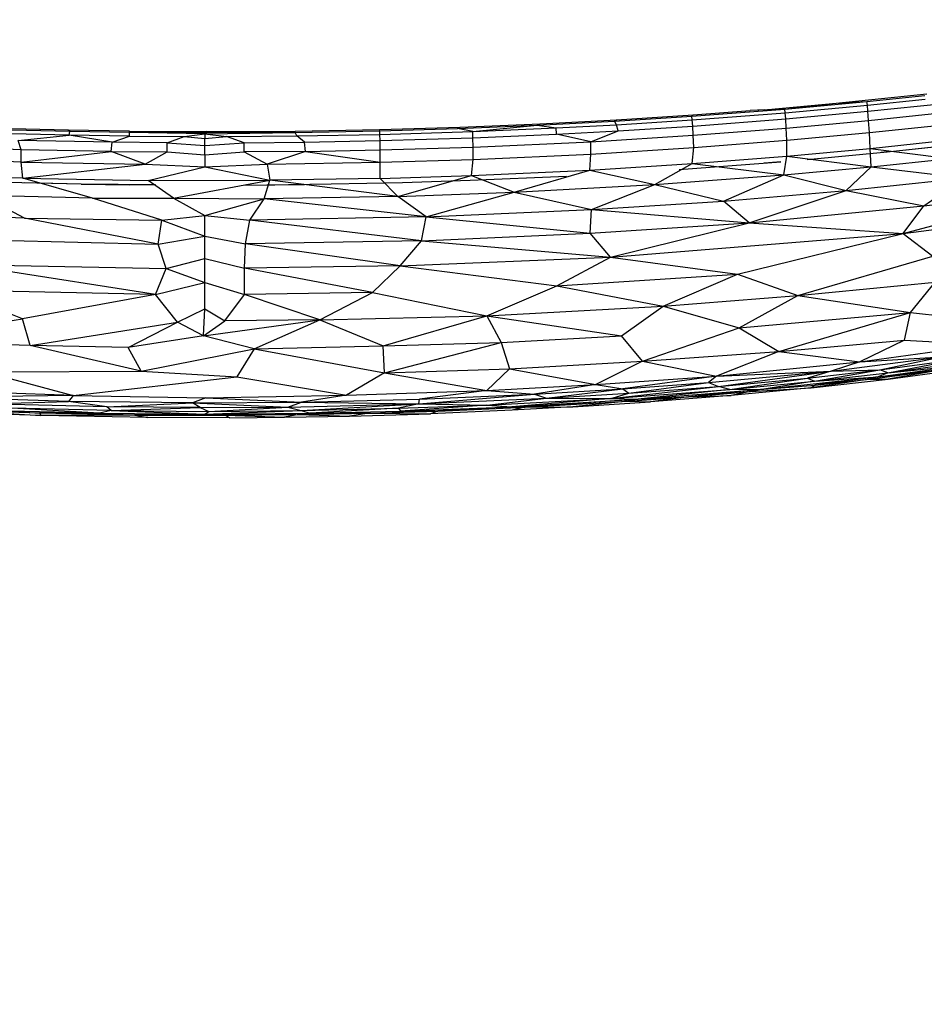
# Model space of a CAD drawing. Units: inches. Extents: x 0 to 204, y 0 to 264.
# Drawn here: x 34 to 40, y 101 to 108 of the extents above; entities that cross this region are included whole.
import ezdxf

# ---------------------------------------------------------------- set-up
doc = ezdxf.new("R2010")
doc.units = ezdxf.units.IN
doc.header["$MEASUREMENT"] = 0
doc.layers.get('0').update_dxf_attribs({"color": 10})
doc.layers.add('A-ANNO-DIMS', color=2, linetype='Continuous')
doc.styles.add('Arial', font='arial.ttf')
doc.dimstyles.new('ARCH-24', dxfattribs={"dimscale": 24, "dimtxt": 0.09375, "dimasz": 0.09375, "dimexe": 0.09375, "dimexo": 0.09375, "dimgap": 0.046875, "dimtad": 1, "dimdec": 4, "dimzin": 3, "dimdsep": 46, "dimlunit": 4, "dimtxsty": 'Arial', "dimcen": 0, "dimdle": 0.09375, "dimclrd": 256, "dimclre": 256, "dimclrt": 256, "dimadec": 0, "dimazin": 0, "dimtfac": 1, "dimtdec": 4, "dimtmove": 2, "dimatfit": 2, "dimfxl": 1, "dimfrac": 2, "dimtolj": 1, "dimtzin": 0, "dimlwd": -1, "dimlwe": -1, "dimarcsym": 0})

# ---------------------------------------------------------------- blocks, each defined once
blk = doc.blocks.new('*D4')
at = {"layer": 'A-ANNO-DIMS', "transparency": 16777216}
for p, q in [((39.5406, 121.1247), (59.1113, 121.1247)), ((56.8613, 118.8747), (56.8613, 91.3776)), ((50.4986, 89.1276), (59.1113, 89.1276))]:
    blk.add_line(p, q, dxfattribs=at)
for points in [[(56.4863, 118.8747), (57.2363, 118.8747), (56.8613, 121.1247)], [(56.4863, 91.3776), (57.2363, 91.3776), (56.8613, 89.1276)]]:
    blk.add_solid(points, dxfattribs=at)
at = {"layer": 'Defpoints', "color": 0, "transparency": 16777216}
for p in [(37.2906, 121.1247), (48.2486, 89.1276), (56.8613, 89.1276)]:
    blk.add_point(p, dxfattribs=at)
at = {"layer": 'A-ANNO-DIMS', "transparency": 16777216, "insert": (54.6113, 105.1262), "char_height": 2.25, "attachment_point": 5, "rotation": 90, "style": 'Arial'}
blk.add_mtext('\\A1;H', dxfattribs=at)
blk = doc.blocks.new('ROCA-3-FR')
for p, q in [((4.233, 18.3739), (4.8398, 18.4359)), ((4.4374, 18.3846), (4.8243, 18.4245)), ((4.4408, 18.3604), (4.8281, 18.4003)), ((3.267, 18.2862), (3.8884, 18.3338)), ((3.2748, 18.296), (3.6556, 18.3247)), ((3.8884, 18.3338), (3.6556, 18.3247)), ((3.7522, 18.3288), (3.6556, 18.3247)), ((3.7522, 18.3288), (4.233, 18.3739)), ((3.8884, 18.3338), (4.4374, 18.3846)), ((3.8884, 18.3338), (4.233, 18.3739)), ((3.891, 18.3096), (3.8884, 18.3338)), ((3.891, 18.3096), (4.4408, 18.3604)), ((4.233, 18.3739), (4.4374, 18.3846)), ((4.4408, 18.3604), (4.4374, 18.3846)), ((4.4448, 18.3189), (4.4408, 18.3604)), ((4.4448, 18.3189), (4.9892, 18.3761)), ((2.2519, 18.2358), (2.7622, 18.2627)), ((2.7498, 18.2529), (3.267, 18.2862)), ((2.7498, 18.2529), (2.7622, 18.2627)), ((2.7622, 18.2627), (3.2748, 18.296)), ((2.7629, 18.2293), (3.2694, 18.262)), ((3.267, 18.2862), (3.2748, 18.296)), ((3.2694, 18.262), (3.267, 18.2862)), ((3.2694, 18.262), (3.891, 18.3096)), ((3.2722, 18.2203), (3.2694, 18.262)), ((3.2722, 18.2203), (3.8946, 18.2682)), ((3.8946, 18.2682), (3.891, 18.3096)), ((3.8946, 18.2682), (4.4448, 18.3189)), ((3.8982, 18.2066), (3.8946, 18.2682)), ((3.8982, 18.2066), (4.4494, 18.2574)), ((4.4494, 18.2574), (4.4448, 18.3189)), ((4.4494, 18.2574), (4.9938, 18.315)), ((4.4544, 18.1759), (4.4494, 18.2574)), ((-0.9066, 18.1918), (-1.5184, 18.2069)), ((-0.8949, 18.1827), (-1.5171, 18.1981)), ((-0.4962, 18.1859), (-0.9066, 18.1918)), ((-0.8949, 18.1827), (-0.9066, 18.1918)), ((0.6122, 18.1779), (1.1792, 18.1885)), ((0.6125, 18.1866), (1.1763, 18.1972)), ((1.1763, 18.1972), (1.7175, 18.2134)), ((1.1792, 18.1885), (1.1763, 18.1972)), ((1.1792, 18.1885), (1.6988, 18.2036)), ((1.1796, 18.1643), (1.1792, 18.1885)), ((1.6988, 18.2036), (2.232, 18.2258)), ((1.6988, 18.2036), (1.7175, 18.2134)), ((1.8015, 18.1829), (1.6988, 18.2036)), ((1.7175, 18.2134), (2.2519, 18.2358)), ((1.8015, 18.1829), (2.232, 18.2258)), ((1.8015, 18.1829), (2.3581, 18.2077)), ((2.232, 18.2258), (2.7498, 18.2529)), ((2.232, 18.2258), (2.2519, 18.2358)), ((2.232, 18.2258), (2.3581, 18.2077)), ((2.3581, 18.2077), (2.7629, 18.2293)), ((2.3602, 18.1659), (2.3581, 18.2077)), ((2.3602, 18.1659), (2.7741, 18.1882)), ((2.5916, 18.1153), (2.7741, 18.1882)), ((2.7629, 18.2293), (2.7498, 18.2529)), ((2.7741, 18.1882), (2.7629, 18.2293)), ((2.7741, 18.1882), (3.2722, 18.2203)), ((3.2754, 18.1585), (3.2722, 18.2203)), ((3.2754, 18.1585), (3.8982, 18.2066)), ((3.903, 18.1248), (3.8982, 18.2066)), ((4.4544, 18.1759), (4.9995, 18.2339)), ((-0.9004, 18.1585), (-1.5226, 18.174)), ((-1.2405, 18.1245), (-0.9004, 18.1585)), ((-1.22, 18.0613), (-1.2405, 18.1245)), ((-0.6111, 18.1121), (-1.2405, 18.1245)), ((-0.9004, 18.1585), (-0.8949, 18.1827)), ((-0.6111, 18.1121), (-0.9004, 18.1585)), ((-0.4969, 18.1528), (-0.9004, 18.1585)), ((-0.4965, 18.177), (-0.8949, 18.1827)), ((-0.6111, 18.1121), (-0.4969, 18.1528)), ((-0.4969, 18.1528), (-0.4965, 18.177)), ((-0.4969, 18.1528), (-0.1302, 18.1508)), ((-0.4965, 18.177), (-0.4962, 18.1859)), ((-0.4965, 18.177), (0.0211, 18.179)), ((0.0089, 18.1678), (-0.4965, 18.177)), ((-0.4962, 18.1859), (0.0153, 18.1827)), ((-0.2442, 18.1089), (-0.1302, 18.1508)), ((-0.1302, 18.1508), (0.0089, 18.1678)), ((-0.1302, 18.1508), (0.009, 18.1378)), ((0.0089, 18.1678), (0.0211, 18.179)), ((0.0089, 18.1678), (0.6122, 18.1779)), ((0.0089, 18.1678), (0.009, 18.1378)), ((0.0089, 18.1678), (0.154, 18.1508)), ((0.009, 18.1378), (0.154, 18.1508)), ((0.009, 18.0902), (0.009, 18.1378)), ((0.0153, 18.1827), (0.6125, 18.1866)), ((0.0211, 18.179), (0.0153, 18.1827)), ((0.0211, 18.179), (0.6122, 18.1779)), ((0.154, 18.1508), (0.6228, 18.1537)), ((0.2704, 18.1089), (0.154, 18.1508)), ((0.6122, 18.1779), (0.6125, 18.1866)), ((0.6228, 18.1537), (0.6122, 18.1779)), ((0.6228, 18.1537), (1.1796, 18.1643)), ((0.674, 18.1126), (0.6228, 18.1537)), ((0.674, 18.1126), (1.1801, 18.1224)), ((1.1796, 18.1643), (1.8015, 18.1829)), ((1.1801, 18.1224), (1.1796, 18.1643)), ((1.1801, 18.1224), (1.8021, 18.1413)), ((1.1808, 18.0601), (1.1801, 18.1224)), ((1.8021, 18.1413), (1.8015, 18.1829)), ((1.8021, 18.1413), (2.3602, 18.1659)), ((1.8026, 18.0792), (1.8021, 18.1413)), ((2.5916, 18.1153), (2.3602, 18.1659)), ((2.5916, 18.1153), (3.2754, 18.1585)), ((3.2789, 18.0764), (3.2754, 18.1585)), ((3.2789, 18.0764), (3.903, 18.1248)), ((3.9023, 18.0179), (3.903, 18.1248)), ((3.903, 18.1248), (4.4544, 18.1759)), ((4.4602, 18.0698), (4.4544, 18.1759)), ((4.4602, 18.0698), (5.0014, 18.1278)), ((-1.22, 18.0613), (-1.971, 18.0864)), ((-1.2206, 17.9786), (-1.22, 18.0613)), ((-0.6178, 18.0499), (-1.22, 18.0613)), ((-0.6178, 18.0499), (-0.6111, 18.1121)), ((-0.2442, 18.1089), (-0.6111, 18.1121)), ((-0.2444, 18.0465), (-0.2442, 18.1089)), ((-0.2442, 18.1089), (0.009, 18.0902)), ((0.009, 18.0902), (0.2704, 18.1089)), ((0.009, 18.0265), (0.009, 18.0902)), ((0.2704, 18.1089), (0.674, 18.1126)), ((0.2707, 18.0465), (0.2704, 18.1089)), ((0.6808, 18.0504), (0.674, 18.1126)), ((0.6808, 18.0504), (1.1808, 18.0601)), ((1.1808, 18.0601), (1.8026, 18.0792)), ((1.1816, 17.9773), (1.1808, 18.0601)), ((1.8026, 18.0792), (2.5916, 18.1153)), ((1.8031, 17.9965), (1.8026, 18.0792)), ((2.5915, 18.0327), (2.5916, 18.1153)), ((2.5915, 18.0327), (3.2789, 18.0764)), ((3.2689, 17.9685), (3.2789, 18.0764)), ((3.9023, 18.0179), (4.4602, 18.0698)), ((4.4662, 17.9482), (4.4602, 18.0698)), ((4.4602, 18.0698), (4.9892, 18.0036)), ((4.574, 18.0477), (5.1373, 18.1091)), ((4.574, 18.0477), (4.8857, 18.0807)), ((-1.2206, 17.9786), (-1.9767, 18.0041)), ((-1.2206, 17.9786), (-0.6178, 18.0499)), ((-0.3902, 17.9651), (-0.6178, 18.0499)), ((-0.6178, 18.0499), (-0.2444, 18.0465)), ((-0.3902, 17.9651), (-0.2444, 18.0465)), ((-0.2444, 18.0465), (0.009, 18.0265)), ((0.009, 18.0265), (0.2707, 18.0465)), ((0.009, 18.0265), (0.009, 17.9472)), ((0.6808, 18.0504), (0.2707, 18.0465)), ((0.2707, 18.0465), (0.4255, 17.9654)), ((0.6808, 18.0504), (0.4255, 17.9654)), ((0.6808, 18.0504), (1.1816, 17.9773)), ((1.1816, 17.9773), (1.8031, 17.9965)), ((1.7928, 17.8881), (1.8031, 17.9965)), ((1.8031, 17.9965), (2.5915, 18.0327)), ((2.5836, 17.9248), (2.5915, 18.0327)), ((3.2689, 17.9685), (3.9023, 18.0179)), ((3.8824, 17.8933), (3.9023, 18.0179)), ((3.9023, 18.0179), (4.4662, 17.9482)), ((4.038, 17.9968), (4.574, 18.0477)), ((4.4662, 17.9482), (4.9892, 18.0036)), ((4.574, 18.0477), (4.5323, 18.0435)), ((-1.2105, 17.8703), (-1.2206, 17.9786)), ((-1.2206, 17.9786), (-0.3902, 17.9651)), ((-1.2105, 17.8703), (-0.3902, 17.9651)), ((-0.3902, 17.9651), (0.009, 17.9472)), ((-0.3711, 17.8554), (0.009, 17.9472)), ((0.009, 17.9472), (0.4255, 17.9654)), ((0.009, 17.9472), (0.4427, 17.8573)), ((0.4255, 17.9654), (1.1816, 17.9773)), ((0.4255, 17.9654), (0.4427, 17.8573)), ((1.1814, 17.8698), (1.1816, 17.9773)), ((1.7928, 17.8881), (2.5836, 17.9248)), ((2.0771, 17.7768), (2.5836, 17.9248)), ((2.5836, 17.9248), (3.2689, 17.9685)), ((2.5836, 17.9248), (3.0185, 17.8283)), ((3.0185, 17.8283), (3.2689, 17.9685)), ((3.1814, 17.9303), (3.8624, 17.9815)), ((3.2689, 17.9685), (3.8824, 17.8933)), ((3.8624, 17.9815), (3.7501, 17.9727)), ((3.8824, 17.8933), (4.4662, 17.9482)), ((4.2983, 17.7896), (4.4662, 17.9482)), ((4.4662, 17.9482), (5.0831, 17.8724)), ((-1.2105, 17.8703), (-1.9769, 17.8964)), ((-0.7444, 17.7375), (-1.2105, 17.8703)), ((-1.2105, 17.8703), (-0.3711, 17.8554)), ((1.1814, 17.8698), (0.4427, 17.8573)), ((1.1814, 17.8698), (1.7928, 17.8881)), ((1.2994, 17.749), (1.1814, 17.8698)), ((1.2994, 17.749), (1.7928, 17.8881)), ((1.7838, 17.8576), (2.4283, 17.8853)), ((1.7928, 17.8881), (2.0771, 17.7768)), ((3.0185, 17.8283), (3.8824, 17.8933)), ((3.4772, 17.7179), (3.8824, 17.8933)), ((3.8824, 17.8933), (4.2983, 17.7896)), ((4.2983, 17.7896), (5.0831, 17.8724)), ((4.8193, 17.6852), (5.0831, 17.8724)), ((-0.82, 17.8321), (-1.3137, 17.8432)), ((-0.82, 17.8321), (-1.1966, 17.8391)), ((-0.321, 17.8261), (-0.82, 17.8321)), ((-0.82, 17.8321), (-0.4961, 17.8267)), ((-0.321, 17.8261), (-0.4961, 17.8267)), ((-0.3711, 17.8554), (0.4427, 17.8573)), ((-0.2019, 17.737), (-0.3711, 17.8554)), ((-0.2019, 17.737), (0.4427, 17.8573)), ((0.2808, 17.8255), (0.8531, 17.8324)), ((0.2808, 17.8255), (0.6753, 17.8291)), ((0.4049, 17.7339), (0.4427, 17.8573)), ((1.2994, 17.749), (0.4427, 17.8573)), ((0.8531, 17.8324), (1.3317, 17.8432)), ((1.3317, 17.8432), (1.7838, 17.8576)), ((2.0771, 17.7768), (3.0185, 17.8283)), ((2.5961, 17.6608), (3.0185, 17.8283)), ((3.0185, 17.8283), (3.4772, 17.7179)), ((4.6807, 17.5003), (5.8496, 17.8133)), ((4.8193, 17.6852), (5.8496, 17.8133)), ((-1.198, 17.6046), (-1.4846, 17.7551)), ((-0.7444, 17.7375), (-1.4846, 17.7551)), ((-0.2805, 17.5895), (-0.7444, 17.7375)), ((-0.7444, 17.7375), (-0.2019, 17.737)), ((-0.2019, 17.737), (0.009, 17.6208)), ((-0.2019, 17.737), (0.4049, 17.7339)), ((0.009, 17.6208), (0.4049, 17.7339)), ((0.3085, 17.5904), (0.4049, 17.7339)), ((1.2994, 17.749), (0.4049, 17.7339)), ((1.4886, 17.6115), (0.4049, 17.7339)), ((1.2994, 17.749), (2.0771, 17.7768)), ((1.4886, 17.6115), (1.2994, 17.749)), ((1.4886, 17.6115), (2.0771, 17.7768)), ((2.0771, 17.7768), (2.5961, 17.6608)), ((3.4772, 17.7179), (4.2983, 17.7896)), ((3.6497, 17.5727), (4.2983, 17.7896)), ((4.2983, 17.7896), (4.8193, 17.6852)), ((1.4886, 17.6115), (2.5961, 17.6608)), ((2.5865, 17.5029), (2.5961, 17.6608)), ((2.5961, 17.6608), (3.4772, 17.7179)), ((2.5961, 17.6608), (3.6497, 17.5727)), ((3.6497, 17.5727), (3.4772, 17.7179)), ((3.6497, 17.5727), (4.8193, 17.6852)), ((4.6807, 17.5003), (6.1263, 17.6878)), ((4.6807, 17.5003), (4.8193, 17.6852)), ((-1.198, 17.6046), (-2.2258, 17.6415)), ((-0.3049, 17.4295), (-1.198, 17.6046)), ((-1.198, 17.6046), (-0.2805, 17.5895)), ((-0.2805, 17.5895), (0.009, 17.6208)), ((0.009, 17.4842), (0.009, 17.6208)), ((0.009, 17.6208), (0.3085, 17.5904)), ((1.4886, 17.6115), (0.3085, 17.5904)), ((1.4572, 17.453), (1.4886, 17.6115)), ((1.4886, 17.6115), (2.5865, 17.5029)), ((-0.3049, 17.4295), (-0.2805, 17.5895)), ((-0.2805, 17.5895), (0.009, 17.4842)), ((0.281, 17.4323), (0.3085, 17.5904)), ((1.4572, 17.453), (0.3085, 17.5904)), ((2.5865, 17.5029), (3.6497, 17.5727)), ((2.7214, 17.3437), (3.6497, 17.5727)), ((3.6497, 17.5727), (4.6807, 17.5003)), ((-1.995, 17.4732), (-0.3049, 17.4295)), ((-0.3049, 17.4295), (0.009, 17.4842)), ((0.009, 17.3344), (0.009, 17.4842)), ((0.009, 17.4842), (0.281, 17.4323)), ((1.4572, 17.453), (2.5865, 17.5029)), ((2.7214, 17.3437), (2.5865, 17.5029)), ((2.7214, 17.3437), (4.6807, 17.5003)), ((3.5718, 17.2287), (4.6807, 17.5003)), ((4.6807, 17.5003), (4.8793, 17.3486)), ((-0.2508, 17.2666), (-0.3049, 17.4295)), ((0.2728, 17.2679), (0.281, 17.4323)), ((1.4572, 17.453), (0.281, 17.4323)), ((1.3152, 17.2835), (0.281, 17.4323)), ((1.3152, 17.2835), (1.4572, 17.453)), ((1.4572, 17.453), (2.7214, 17.3437)), ((-0.2508, 17.2666), (0.009, 17.3344)), ((0.009, 17.172), (0.009, 17.3344)), ((0.009, 17.3344), (0.2728, 17.2679)), ((1.3152, 17.2835), (2.7214, 17.3437)), ((2.3641, 17.15), (2.7214, 17.3437)), ((2.7214, 17.3437), (3.5718, 17.2287)), ((3.9749, 17.0855), (4.8793, 17.3486)), ((-0.3222, 17.0921), (-1.6007, 17.2923)), ((-1.6007, 17.2923), (-0.2508, 17.2666)), ((-0.3222, 17.0921), (-0.2508, 17.2666)), ((-0.2508, 17.2666), (0.009, 17.172)), ((1.3152, 17.2835), (0.2728, 17.2679)), ((1.1308, 17.1059), (0.2728, 17.2679)), ((0.2732, 17.0933), (0.2728, 17.2679)), ((1.1308, 17.1059), (1.3152, 17.2835)), ((1.3152, 17.2835), (2.3641, 17.15)), ((2.3641, 17.15), (3.5718, 17.2287)), ((3.0738, 17.0156), (3.5718, 17.2287)), ((3.5718, 17.2287), (3.9749, 17.0855)), ((-0.3222, 17.0921), (0.009, 17.172)), ((0.009, 16.9973), (0.009, 17.172)), ((0.009, 17.172), (0.2732, 17.0933)), ((1.8949, 16.9502), (2.3641, 17.15)), ((2.3641, 17.15), (3.0738, 17.0156)), ((3.9749, 17.0855), (4.8952, 17.1748)), ((4.7295, 16.972), (4.8952, 17.1748)), ((-0.3222, 17.0921), (-1.6901, 17.1219)), ((-1.2127, 16.9306), (-1.6901, 17.1219)), ((-0.3222, 17.0921), (-1.2127, 16.9306)), ((-0.1754, 16.9082), (-0.3222, 17.0921)), ((0.1424, 16.9164), (0.2732, 17.0933)), ((1.1308, 17.1059), (0.2732, 17.0933)), ((0.7772, 16.924), (0.2732, 17.0933)), ((0.7772, 16.924), (1.1308, 17.1059)), ((1.1308, 17.1059), (1.8949, 16.9502)), ((3.0738, 17.0156), (3.9749, 17.0855)), ((3.5823, 16.8693), (3.9749, 17.0855)), ((3.9749, 17.0855), (4.7295, 16.972)), ((1.8949, 16.9502), (3.0738, 17.0156)), ((2.7955, 16.8167), (3.0738, 17.0156)), ((3.0738, 17.0156), (3.5823, 16.8693)), ((-0.1754, 16.9082), (0.009, 16.9973)), ((0.0002, 16.8161), (0.009, 16.9973)), ((0.009, 16.9973), (0.1424, 16.9164)), ((0.7772, 16.924), (1.8949, 16.9502)), ((1.2008, 16.7492), (1.8949, 16.9502)), ((1.8949, 16.9502), (1.9917, 16.772)), ((1.8949, 16.9502), (2.7955, 16.8167)), ((3.5823, 16.8693), (4.7295, 16.972)), ((3.849, 16.7114), (4.7295, 16.972)), ((4.6903, 16.7872), (4.7295, 16.972)), ((4.7295, 16.972), (5.5396, 16.885)), ((-2.1213, 16.783), (-1.2127, 16.9306)), ((-1.1606, 16.7511), (-1.2127, 16.9306)), ((-1.1606, 16.7511), (-0.1754, 16.9082)), ((-0.5042, 16.7377), (-0.1754, 16.9082)), ((0.0002, 16.8161), (-0.1754, 16.9082)), ((0.0002, 16.8161), (0.7772, 16.924)), ((0.0002, 16.8161), (0.1424, 16.9164)), ((0.7772, 16.924), (0.1424, 16.9164)), ((0.3381, 16.7289), (0.7772, 16.924)), ((0.7772, 16.924), (1.2008, 16.7492)), ((0.0002, 16.8161), (-0.5042, 16.7377)), ((0.3381, 16.7289), (0.0002, 16.8161)), ((1.9917, 16.772), (2.7955, 16.8167)), ((2.9355, 16.6466), (2.7955, 16.8167)), ((2.9355, 16.6466), (3.5823, 16.8693)), ((3.5823, 16.8693), (3.849, 16.7114)), ((-1.1606, 16.7511), (-2.1213, 16.783)), ((-0.4169, 16.5805), (-1.1606, 16.7511)), ((-0.5042, 16.7377), (-1.1606, 16.7511)), ((0.3381, 16.7289), (1.2008, 16.7492)), ((1.2008, 16.7492), (1.9917, 16.772)), ((1.2097, 16.5675), (1.2008, 16.7492)), ((1.2097, 16.5675), (1.9917, 16.772)), ((1.9917, 16.772), (2.0469, 16.596)), ((3.849, 16.7114), (4.6903, 16.7872)), ((4.6903, 16.7872), (4.3896, 16.6416)), ((4.3896, 16.6416), (5.2198, 16.7556)), ((4.6903, 16.7872), (5.2198, 16.7556)), ((-0.4169, 16.5805), (-0.5042, 16.7377)), ((-0.4169, 16.5805), (0.3381, 16.7289)), ((0.3381, 16.7289), (0.2222, 16.5407)), ((0.3381, 16.7289), (1.2097, 16.5675)), ((2.9355, 16.6466), (3.849, 16.7114)), ((3.849, 16.7114), (3.4309, 16.547)), ((3.849, 16.7114), (4.3896, 16.6416)), ((4.1992, 16.5807), (4.9358, 16.6748)), ((4.3896, 16.6416), (4.9358, 16.6748)), ((4.5238, 16.5883), (4.9358, 16.6748)), ((2.0469, 16.596), (2.9355, 16.6466)), ((2.9355, 16.6466), (2.6231, 16.4904)), ((2.9355, 16.6466), (3.4309, 16.547)), ((3.4309, 16.547), (4.3896, 16.6416)), ((4.3896, 16.6416), (4.1992, 16.5807)), ((4.5135, 16.5421), (5.0844, 16.62)), ((4.5238, 16.5883), (5.0443, 16.6587)), ((4.5767, 16.5691), (5.0443, 16.6587)), ((4.5767, 16.5691), (5.0817, 16.6391)), ((4.5767, 16.5691), (5.0844, 16.62)), ((-1.4596, 16.5753), (-0.4169, 16.5805)), ((-1.4596, 16.5753), (-0.8731, 16.4159)), ((-0.8731, 16.4159), (0.2222, 16.5407)), ((-0.4169, 16.5805), (0.2222, 16.5407)), ((0.2222, 16.5407), (0.9564, 16.4198)), ((1.2097, 16.5675), (0.9564, 16.4198)), ((1.2097, 16.5675), (2.0469, 16.596)), ((1.2097, 16.5675), (1.8941, 16.4506)), ((2.0469, 16.596), (1.8941, 16.4506)), ((2.0469, 16.596), (2.6231, 16.4904)), ((2.6231, 16.4904), (3.4309, 16.547)), ((3.4309, 16.547), (2.8057, 16.4604)), ((3.3777, 16.5029), (4.1992, 16.5807)), ((3.4309, 16.547), (3.3777, 16.5029)), ((3.4309, 16.547), (4.1992, 16.5807)), ((3.4456, 16.4775), (4.1992, 16.5807)), ((3.7477, 16.4591), (4.5135, 16.5421)), ((4.0399, 16.5334), (4.5238, 16.5883)), ((4.1992, 16.5807), (4.0399, 16.5334)), ((4.0882, 16.5129), (4.5238, 16.5883)), ((4.0882, 16.5129), (4.5767, 16.5691)), ((4.0882, 16.5129), (4.5135, 16.5421)), ((4.5135, 16.5421), (4.091, 16.4859)), ((4.1992, 16.5807), (4.5238, 16.5883)), ((4.4553, 16.5266), (4.9643, 16.5929)), ((4.5135, 16.5421), (4.4553, 16.5266)), ((4.5135, 16.5421), (4.9643, 16.5929)), ((4.5767, 16.5691), (4.5135, 16.5421)), ((4.5767, 16.5691), (4.5238, 16.5883)), ((4.5796, 16.5263), (5.0697, 16.5932)), ((4.9643, 16.5929), (4.5796, 16.5263)), ((1.8941, 16.4506), (2.6231, 16.4904)), ((2.6231, 16.4904), (2.2139, 16.4249)), ((2.6231, 16.4904), (2.8057, 16.4604)), ((2.7238, 16.3978), (3.4456, 16.4775)), ((2.8057, 16.4604), (3.3777, 16.5029)), ((2.8456, 16.432), (3.3777, 16.5029)), ((2.8456, 16.432), (3.4456, 16.4775)), ((3.3777, 16.5029), (3.4456, 16.4775)), ((3.4456, 16.4775), (4.0399, 16.5334)), ((3.5204, 16.458), (3.4456, 16.4775)), ((3.5204, 16.458), (4.0399, 16.5334)), ((3.5204, 16.458), (4.0882, 16.5129)), ((4.0882, 16.5129), (3.7477, 16.4591)), ((3.7477, 16.4591), (4.091, 16.4859)), ((4.0399, 16.5334), (4.0882, 16.5129)), ((4.4553, 16.5266), (4.0648, 16.467)), ((4.0648, 16.467), (4.5796, 16.5263)), ((4.091, 16.4859), (4.0648, 16.467)), ((4.091, 16.4859), (4.4553, 16.5266)), ((4.4553, 16.5266), (4.5796, 16.5263)), ((-0.8731, 16.4159), (-1.9268, 16.4535)), ((-0.8731, 16.4159), (-1.7557, 16.4039)), ((-0.8731, 16.4159), (-0.9033, 16.3765)), ((-0.8731, 16.4159), (0.0153, 16.4014)), ((0.0153, 16.4014), (0.9564, 16.4198)), ((0.9564, 16.4198), (0.6555, 16.372)), ((0.9564, 16.4198), (1.8941, 16.4506)), ((1.4397, 16.3607), (2.2139, 16.4249)), ((1.8941, 16.4506), (1.4438, 16.3916)), ((1.4438, 16.3916), (2.2139, 16.4249)), ((1.8941, 16.4506), (2.2139, 16.4249)), ((2.2139, 16.4249), (2.8057, 16.4604)), ((2.2139, 16.4249), (2.2939, 16.3987)), ((2.2939, 16.3987), (2.8057, 16.4604)), ((2.2939, 16.3987), (2.8456, 16.432)), ((2.7238, 16.3978), (3.5204, 16.458)), ((2.7238, 16.3978), (2.8456, 16.432)), ((2.8057, 16.4604), (2.8456, 16.432)), ((2.9079, 16.3918), (3.7477, 16.4591)), ((3.5204, 16.458), (2.9079, 16.3918)), ((3.5304, 16.4164), (2.9891, 16.3733)), ((3.7477, 16.4591), (3.2434, 16.4084)), ((3.2434, 16.4084), (3.6587, 16.4434)), ((3.2434, 16.4084), (3.5304, 16.4164)), ((3.5204, 16.458), (3.7477, 16.4591)), ((4.0648, 16.467), (3.5304, 16.4164)), ((3.6587, 16.4434), (3.5304, 16.4164)), ((3.6587, 16.4434), (4.0648, 16.467)), ((3.7477, 16.4591), (3.6587, 16.4434)), ((-0.9033, 16.3765), (-1.7557, 16.4039)), ((-1.4563, 16.3606), (-0.9033, 16.3765)), ((-0.6469, 16.3415), (-1.4563, 16.3606)), ((-0.6469, 16.3415), (-0.9033, 16.3765)), ((-0.074, 16.3675), (-0.9033, 16.3765)), ((-0.6469, 16.3415), (-0.074, 16.3675)), ((0.0153, 16.4014), (-0.074, 16.3675)), ((-0.074, 16.3675), (0.6555, 16.372)), ((-0.0239, 16.3374), (-0.074, 16.3675)), ((-0.074, 16.3675), (0.5632, 16.3398)), ((0.0153, 16.4014), (0.6555, 16.372)), ((0.5632, 16.3398), (0.6555, 16.372)), ((0.5632, 16.3398), (1.4397, 16.3607)), ((0.652, 16.3153), (1.4397, 16.3607)), ((0.6555, 16.372), (1.4438, 16.3916)), ((0.6555, 16.372), (1.4397, 16.3607)), ((1.4397, 16.3607), (1.304, 16.3309)), ((1.304, 16.3309), (1.8948, 16.3523)), ((1.8948, 16.3523), (1.3163, 16.313)), ((1.4397, 16.3607), (2.2939, 16.3987)), ((1.4397, 16.3607), (1.4438, 16.3916)), ((1.4397, 16.3607), (1.8948, 16.3523)), ((1.8948, 16.3523), (2.2939, 16.3987)), ((1.8948, 16.3523), (2.7238, 16.3978)), ((1.8948, 16.3523), (2.0629, 16.3417)), ((2.7238, 16.3978), (2.0629, 16.3417)), ((2.0629, 16.3417), (2.9079, 16.3918)), ((2.9079, 16.3918), (2.1512, 16.3378)), ((2.1512, 16.3378), (2.8373, 16.3783)), ((2.2939, 16.3987), (2.7238, 16.3978)), ((2.8373, 16.3783), (2.4693, 16.3399)), ((2.4693, 16.3399), (2.9891, 16.3733)), ((2.7238, 16.3978), (2.9079, 16.3918)), ((2.8373, 16.3783), (3.2434, 16.4084)), ((2.9079, 16.3918), (2.8373, 16.3783)), ((2.8373, 16.3783), (2.9891, 16.3733)), ((2.9079, 16.3918), (3.2434, 16.4084)), ((3.2434, 16.4084), (2.9891, 16.3733)), ((-1.0883, 16.2822), (-1.6123, 16.2994)), ((-1.0949, 16.2983), (-1.5551, 16.3129)), ((-1.5551, 16.3129), (-1.0883, 16.2822)), ((-0.6955, 16.2982), (-1.298, 16.313)), ((-1.298, 16.313), (-1.0949, 16.2983)), ((-0.6191, 16.3154), (-1.2826, 16.331)), ((-0.6955, 16.2982), (-1.2826, 16.331)), ((-0.6955, 16.2982), (-1.0949, 16.2983)), ((-0.4596, 16.2856), (-1.0949, 16.2983)), ((-1.0949, 16.2983), (-1.0883, 16.2822)), ((-0.4596, 16.2856), (-1.0883, 16.2822)), ((-0.3726, 16.2696), (-1.0883, 16.2822)), ((-0.6191, 16.3154), (-0.6955, 16.2982)), ((-0.6955, 16.2982), (0.0077, 16.2924)), ((-0.6955, 16.2982), (-0.4596, 16.2856)), ((-0.6191, 16.3154), (-0.6469, 16.3415)), ((-0.0239, 16.3374), (-0.6469, 16.3415)), ((-0.6191, 16.3154), (-0.0239, 16.3374)), ((-0.6191, 16.3154), (0.0077, 16.2924)), ((-0.6191, 16.3154), (0.034, 16.3097)), ((0.0077, 16.2924), (-0.4596, 16.2856)), ((-0.4596, 16.2856), (0.1446, 16.2842)), ((-0.4596, 16.2856), (-0.3726, 16.2696)), ((-0.0239, 16.3374), (0.5632, 16.3398)), ((-0.0239, 16.3374), (0.034, 16.3097)), ((0.0077, 16.2924), (0.652, 16.3153)), ((0.0077, 16.2924), (0.034, 16.3097)), ((0.0077, 16.2924), (0.7122, 16.2982)), ((0.0077, 16.2924), (0.1446, 16.2842)), ((0.034, 16.3097), (0.5632, 16.3398)), ((0.034, 16.3097), (0.652, 16.3153)), ((0.1446, 16.2842), (0.7122, 16.2982)), ((0.1446, 16.2842), (0.6378, 16.2885)), ((0.1446, 16.2842), (0.1743, 16.2683)), ((0.1446, 16.2842), (0.5401, 16.2716)), ((0.6378, 16.2885), (0.5401, 16.2716)), ((0.5401, 16.2716), (0.9753, 16.2794)), ((0.5632, 16.3398), (0.652, 16.3153)), ((0.6378, 16.2885), (1.1067, 16.2982)), ((0.6378, 16.2885), (0.9753, 16.2794)), ((0.652, 16.3153), (1.304, 16.3309)), ((0.652, 16.3153), (0.7122, 16.2982)), ((1.304, 16.3309), (0.7122, 16.2982)), ((0.7122, 16.2982), (1.3163, 16.313)), ((0.7122, 16.2982), (1.1067, 16.2982)), ((1.1067, 16.2982), (0.9753, 16.2794)), ((0.9753, 16.2794), (1.518, 16.2949)), ((1.1067, 16.2982), (1.5667, 16.3127)), ((1.1067, 16.2982), (1.518, 16.2949)), ((1.304, 16.3309), (1.3163, 16.313)), ((1.3163, 16.313), (2.0629, 16.3417)), ((1.3163, 16.313), (1.5667, 16.3127)), ((2.0636, 16.3181), (1.518, 16.2949)), ((1.5667, 16.3127), (1.518, 16.2949)), ((2.0629, 16.3417), (1.5667, 16.3127)), ((1.5667, 16.3127), (2.1512, 16.3378)), ((2.0629, 16.3417), (2.1512, 16.3378)), ((2.4693, 16.3399), (2.0636, 16.3181)), ((2.1512, 16.3378), (2.0636, 16.3181)), ((2.1512, 16.3378), (2.4693, 16.3399)), ((0.1743, 16.2683), (-0.3726, 16.2696)), ((0.1743, 16.2683), (0.5401, 16.2716))]:
    blk.add_line(p, q)

msp = doc.modelspace()

# ---------------------------------------------------------------- block references
msp.add_blockref('ROCA-3-FR', (35.49875, 89.1276))

# ---------------------------------------------------------------- dimensions: what is measured, and where the dimension line sits
at = {"layer": 'A-ANNO-DIMS'}
dim = msp.add_linear_dim(base=(56.86133, 89.1276), p1=(37.2906, 121.12475), p2=(48.24864, 89.1276), angle=90, text='H', dimstyle='ARCH-24', dxfattribs=at)
dim.commit()
dim.dimension.update_dxf_attribs({"geometry": '*D4', "text_midpoint": (54.61133, 105.12617)})

doc.saveas('drawing.dxf')
